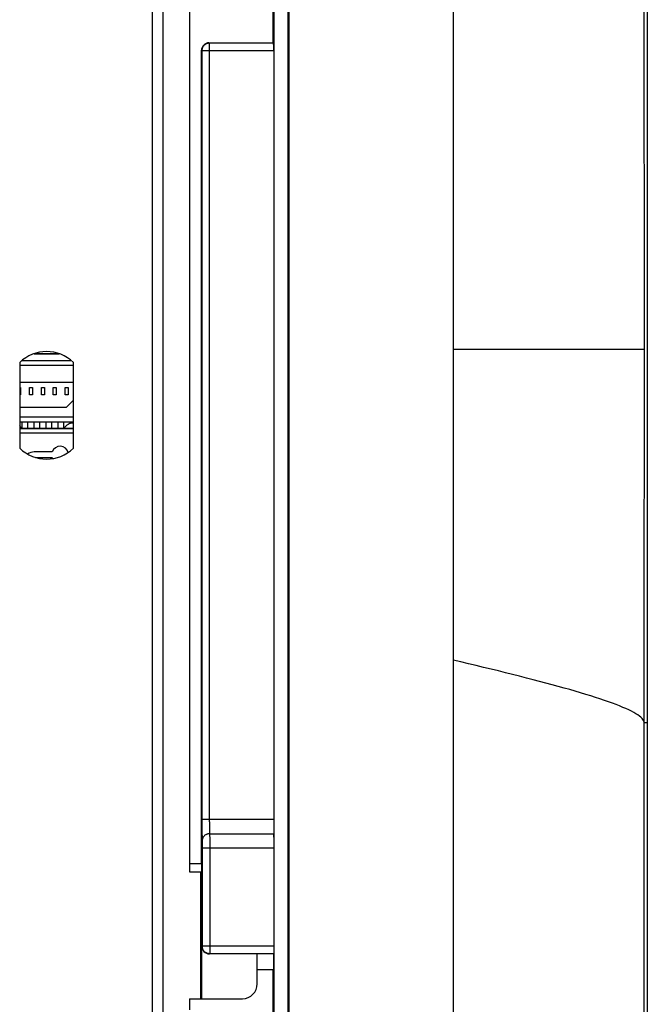
# Model space of a CAD drawing. Units: millimetres. Extents: x -71 to 74, y -78 to 77.
# Drawn here: x 32 to 74, y -45 to 21 of the extents above; entities that cross this region are included whole.
import ezdxf

# ---------------------------------------------------------------- set-up
doc = ezdxf.new("R2010")
doc.units = ezdxf.units.MM
doc.header["$LTSCALE"] = 16.335
doc.layers.get('0').update_dxf_attribs({"linetype": 'CONTINUOUS'})
for name, color, linetype in [('ASSI', 7, 'CONTINUOUS'), ('CURVE', 7, 'CONTINUOUS'), ('CURVE_SCRITTE_BASE', 7, 'CONTINUOUS'), ('DRAFT', 7, 'CONTINUOUS'), ('IMPORT_IGES', 7, 'CONTINUOUS'), ('RACCORDO', 7, 'CONTINUOUS'), ('SMUSSO', 7, 'CONTINUOUS'), ('SUPERFICI', 7, 'CONTINUOUS')]:
    doc.layers.add(name, color=color, linetype=linetype)

msp = doc.modelspace()

# ---------------------------------------------------------------- linework, layer by layer
at = {"color": 250, "linetype": 'CONTINUOUS'}
for p, q in [((41.031, -46.061), (41.031, 47.389)), ((41.738, -46.061), (41.738, 47.389)), ((44.264, -44.311), (44.264, -35.811)), ((44.328, -44.311), (44.328, -35.811))]:
    msp.add_line(p, q, dxfattribs=at)
at = {"color": 7, "linetype": 'CONTINUOUS'}
for p, q in [((43.51, 30.689), (43.51, -35.811)), ((74.147, -25.811), (74.147, -45.266)), ((43.51, -35.811), (44.34, -35.811)), ((48.047, -43.311), (48.047, -41.311)), ((43.51, -44.311), (47.047, -44.311)), ((43.51, -44.311), (43.51, -45.061))]:
    msp.add_line(p, q, dxfattribs=at)
msp.add_arc((47.047, -43.311), 1, 270, 360, dxfattribs=at)
at = {"layer": 'ASSI', "color": 7, "linetype": 'CONTINUOUS'}
for p, q in [((74.147, 68.689), (74.147, -45.266)), ((61.147, 59.589), (61.147, -61.311)), ((49.172, -58.24), (49.172, 50.565)), ((50.095, 50.587), (50.095, -58.26)), ((50.147, 50.639), (50.147, -58.312)), ((49.111, 19.723), (49.111, 32.652)), ((44.313, -35.275), (44.313, 19.224)), ((44.812, 19.723), (49.111, 19.723)), ((49.137, 19.697), (49.111, 19.723)), ((49.146, 19.197), (49.146, -32.304)), ((73.95, 6.623), (73.948, 16.618)), ((73.951, -3.248), (73.95, 6.623)), ((34.815, -1.111), (33.08, -1.111)), ((32.147, -1.685), (32.147, -7.438)), ((35.747, -7.438), (35.747, -1.685)), ((73.948, -18.387), (73.951, -3.248)), ((32.147, -6.111), (35.747, -6.111)), ((73.947, -70.311), (73.948, -18.387)), ((44.313, -35.275), (43.51, -35.275)), ((44.313, -35.275), (44.339, -35.301)), ((44.349, -40.811), (44.339, -35.301)), ((49.13, -41.311), (44.849, -41.311)), ((49.13, -41.311), (49.147, -41.323)), ((49.147, -41.311), (49.162, -41.297)), ((49.147, -42.311), (49.147, -41.311)), ((48.047, -42.348), (49.111, -42.348)), ((49.111, -42.348), (49.147, -42.311)), ((49.111, -55.276), (49.111, -42.348))]:
    msp.add_line(p, q, dxfattribs=at)
at = {"layer": 'ASSI', "color": 250, "linetype": 'CONTINUOUS'}
for p, q in [((44.339, 19.197), (44.313, 19.224)), ((49.146, 19.197), (44.339, 19.197)), ((44.339, 19.197), (44.339, -32.304)), ((44.839, 19.697), (44.812, 19.723)), ((49.137, 19.697), (44.839, 19.697)), ((44.839, -32.458), (44.839, 19.697)), ((33.112, -1.1), (34.783, -1.1)), ((73.951, -0.811), (61.147, -0.811)), ((35.747, -6.123), (32.147, -6.123)), ((35.747, -6.422), (32.147, -6.422)), ((73.947, -25.811), (74.147, -25.811)), ((49.146, -32.304), (44.339, -32.304)), ((44.339, -32.304), (44.34, -32.685)), ((44.34, -32.685), (44.342, -33.042)), ((44.839, -32.458), (44.84, -32.655)), ((44.84, -32.655), (44.842, -32.796)), ((44.842, -32.796), (44.844, -32.924)), ((44.844, -32.924), (44.846, -33.001)), ((44.342, -33.042), (44.345, -33.293)), ((44.345, -33.293), (44.348, -33.456)), ((44.348, -33.456), (44.35, -33.552)), ((44.35, -33.552), (44.353, -33.637)), ((44.846, -33.001), (44.848, -33.072)), ((44.848, -33.072), (44.85, -33.136)), ((44.857, -33.258), (49.158, -33.258)), ((44.857, -33.258), (44.858, -33.301)), ((44.858, -33.301), (44.859, -33.387)), ((44.859, -33.387), (44.861, -33.54)), ((44.861, -33.54), (44.862, -33.782)), ((44.359, -33.77), (44.359, -33.8)), ((44.359, -33.8), (44.36, -33.835)), ((44.36, -33.835), (44.361, -33.898)), ((44.361, -33.898), (44.362, -33.997)), ((44.362, -33.997), (44.363, -34.115)), ((44.363, -34.115), (44.363, -40.797)), ((44.363, -34.212), (49.17, -34.212)), ((44.862, -33.782), (44.863, -34.081)), ((44.863, -34.081), (44.863, -41.297)), ((44.363, -40.797), (44.349, -40.811)), ((49.17, -40.797), (44.363, -40.797)), ((44.863, -41.297), (44.849, -41.311)), ((49.162, -41.297), (44.863, -41.297))]:
    msp.add_line(p, q, dxfattribs=at)
at = {"layer": 'ASSI', "color": 7, "linetype": 'CONTINUOUS'}
msp.add_lwpolyline([(73.948, 16.618), (73.947, 19.112), (73.947, 68.689)], dxfattribs=at)
at = {"layer": 'ASSI', "color": 250, "linetype": 'CONTINUOUS'}
for points in [[(44.839, 19.697), (44.801, 19.696), (44.764, 19.692), (44.728, 19.685), (44.691, 19.675), (44.656, 19.663), (44.622, 19.648), (44.589, 19.63), (44.557, 19.61), (44.527, 19.588), (44.499, 19.564), (44.472, 19.537), (44.448, 19.509), (44.426, 19.479), (44.406, 19.447), (44.388, 19.414), (44.373, 19.38), (44.361, 19.345), (44.351, 19.308), (44.344, 19.272), (44.34, 19.235), (44.339, 19.197)], [(73.947, -25.811), (73.934, -25.744), (73.904, -25.674), (73.857, -25.602), (73.794, -25.529), (73.715, -25.454), (73.62, -25.377), (73.509, -25.298), (73.383, -25.218), (73.241, -25.137), (73.083, -25.053), (72.909, -24.968), (72.72, -24.881), (72.516, -24.792), (72.297, -24.702), (72.063, -24.61), (71.814, -24.516), (71.55, -24.421), (71.273, -24.324), (70.982, -24.226), (70.678, -24.127), (70.359, -24.026), (70.027, -23.923), (69.682, -23.819), (69.324, -23.713), (68.956, -23.607), (68.576, -23.5), (68.184, -23.391), (67.779, -23.28), (67.363, -23.168), (66.936, -23.055), (66.5, -22.941), (66.054, -22.827), (65.599, -22.711), (65.135, -22.594), (64.662, -22.475), (64.18, -22.356), (63.691, -22.236), (63.193, -22.115), (62.689, -21.993), (62.181, -21.871), (61.666, -21.748), (61.147, -21.624)], [(44.353, -33.637), (44.354, -33.674), (44.356, -33.706)], [(44.857, -33.258), (44.82, -33.26), (44.783, -33.264), (44.746, -33.271), (44.71, -33.28), (44.675, -33.292), (44.641, -33.306), (44.608, -33.323), (44.576, -33.342), (44.546, -33.363), (44.518, -33.386), (44.492, -33.412), (44.467, -33.439), (44.445, -33.467), (44.425, -33.497), (44.407, -33.529), (44.392, -33.562), (44.38, -33.595), (44.37, -33.629), (44.363, -33.664), (44.359, -33.7), (44.357, -33.735)], [(44.85, -33.136), (44.852, -33.166), (44.853, -33.193), (44.854, -33.217), (44.856, -33.239), (44.857, -33.258)], [(44.356, -33.706), (44.358, -33.745), (44.358, -33.757), (44.359, -33.77)], [(44.863, -41.297), (44.826, -41.296), (44.789, -41.292), (44.752, -41.285), (44.716, -41.275), (44.681, -41.263), (44.647, -41.248), (44.614, -41.231), (44.582, -41.211), (44.552, -41.188), (44.523, -41.164), (44.497, -41.138), (44.473, -41.109), (44.45, -41.079), (44.43, -41.048), (44.413, -41.014), (44.398, -40.98), (44.386, -40.945), (44.376, -40.909), (44.369, -40.872), (44.365, -40.835), (44.363, -40.797)]]:
    msp.add_lwpolyline(points, dxfattribs=at)
at = {"layer": 'ASSI', "color": 7, "linetype": 'CONTINUOUS'}
for centre, radius, start, end in [((33.947, -3.561), 2.6, 46.18694, 133.81306), ((35.697, -6.411), 0.65, 85.58742, 152.51357), ((31.697, -6.411), 0.65, 27.48643, 46.14807), ((33.947, -5.561), 2.6, 226.18694, 313.81306)]:
    msp.add_arc(centre, radius, start, end, dxfattribs=at)
for centre, major_axis, ratio, start_param, end_param in [((44.813, 19.223), (0.354, -0.354), 0.999695, 2.356347, 3.926839), ((49.137, 19.197), (0, 0.5), 0.017455, -1.570796, -0.017453), ((49.163, -32.304), (0, 1), 0.017455, -4.712389, -3.446285), ((49.153, -34.212), (0, 1), 0.017455, -1.570796, -0.304693), ((44.838, -40.822), (-0.207, 0.457), 0.968262, 1.134693, 1.867908), ((44.843, -40.817), (0.465, -0.187), 0.983184, -2.018802, -1.181525)]:
    msp.add_ellipse(centre, major_axis=major_axis, ratio=ratio, start_param=start_param, end_param=end_param, dxfattribs=at)
at = {"layer": 'CURVE', "color": 7, "linetype": 'CONTINUOUS'}
msp.add_line((74.147, 68.689), (74.147, -25.811), dxfattribs=at)
at = {"layer": 'CURVE', "color": 250, "linetype": 'CONTINUOUS'}
msp.add_line((73.947, -25.811), (74.147, -25.811), dxfattribs=at)
at = {"layer": 'CURVE_SCRITTE_BASE', "color": 250, "linetype": 'CONTINUOUS'}
for p, q in [((34.322, -7.678), (33.123, -7.678)), ((33.203, -8.05), (34.322, -8.05))]:
    msp.add_line(p, q, dxfattribs=at)
for centre, radius, start, end in [((33.123, -8.428), 0.75, 90, 126.76054), ((34.854, -7.864), 0.564, 14.94953, 160.73121), ((34.854, -7.864), 0.564, 199.26869, 207.9554)]:
    msp.add_arc(centre, radius, start, end, dxfattribs=at)
at = {"layer": 'DRAFT', "color": 7, "linetype": 'CONTINUOUS'}
for p, q in [((49.111, 19.723), (49.111, 32.652)), ((44.313, -35.275), (43.51, -35.275)), ((44.313, -35.275), (44.339, -35.301)), ((49.13, -41.311), (49.147, -41.323)), ((49.147, -42.311), (49.147, -41.311)), ((48.047, -42.348), (49.111, -42.348)), ((49.111, -42.348), (49.147, -42.311))]:
    msp.add_line(p, q, dxfattribs=at)
at = {"layer": 'IMPORT_IGES', "color": 7, "linetype": 'CONTINUOUS'}
for p, q in [((32.147, -1.861), (35.747, -1.861)), ((32.287, -1.561), (35.607, -1.561)), ((32.3, -1.551), (35.595, -1.551)), ((32.796, -1.551), (32.796, -1.561)), ((34.599, -1.551), (34.599, -1.561)), ((32.147, -3.011), (35.747, -3.011)), ((32.147, -3.361), (32.197, -3.361)), ((32.197, -3.861), (32.147, -3.861)), ((32.197, -3.361), (32.197, -3.861)), ((32.797, -3.361), (32.997, -3.361)), ((32.797, -3.861), (32.797, -3.361)), ((32.997, -3.861), (32.797, -3.861)), ((32.997, -3.361), (32.997, -3.861)), ((33.597, -3.361), (33.797, -3.361)), ((33.597, -3.861), (33.597, -3.361)), ((33.797, -3.861), (33.597, -3.861)), ((33.797, -3.361), (33.797, -3.861)), ((34.397, -3.361), (34.597, -3.361)), ((34.397, -3.861), (34.397, -3.361)), ((34.597, -3.861), (34.397, -3.861)), ((34.597, -3.361), (34.597, -3.861)), ((35.197, -3.361), (35.397, -3.361)), ((35.197, -3.861), (35.197, -3.361)), ((35.397, -3.861), (35.197, -3.861)), ((35.397, -3.361), (35.397, -3.861)), ((35.747, -4.211), (35.247, -4.711)), ((35.247, -4.711), (32.147, -4.711)), ((35.747, -5.361), (32.147, -5.361)), ((32.147, -5.661), (35.747, -5.661)), ((32.297, -5.661), (32.297, -6.111)), ((32.697, -6.111), (32.697, -5.661)), ((33.097, -5.661), (33.097, -6.111)), ((33.497, -6.111), (33.497, -5.661)), ((33.897, -5.661), (33.897, -6.111)), ((34.297, -6.111), (34.297, -5.661)), ((34.697, -5.661), (34.697, -6.111)), ((35.097, -6.111), (35.097, -5.661)), ((35.497, -5.661), (35.497, -5.793))]:
    msp.add_line(p, q, dxfattribs=at)
at = {"layer": 'RACCORDO', "color": 7, "linetype": 'CONTINUOUS'}
for p, q in [((49.172, -58.24), (49.172, 50.565)), ((50.095, 50.587), (50.095, -58.26)), ((50.147, 50.639), (50.147, -58.312)), ((44.313, -35.275), (44.313, 19.224)), ((44.812, 19.723), (49.111, 19.723)), ((49.137, 19.697), (49.111, 19.723)), ((49.146, 19.197), (49.146, -32.304)), ((44.349, -40.811), (44.339, -35.301)), ((49.13, -41.311), (44.849, -41.311)), ((49.147, -41.311), (49.162, -41.297))]:
    msp.add_line(p, q, dxfattribs=at)
at = {"layer": 'RACCORDO', "color": 250, "linetype": 'CONTINUOUS'}
for p, q in [((44.339, 19.197), (44.313, 19.224)), ((49.146, 19.197), (44.339, 19.197)), ((44.339, 19.197), (44.339, -32.304)), ((44.839, 19.697), (44.812, 19.723)), ((49.137, 19.697), (44.839, 19.697)), ((44.839, -32.458), (44.839, 19.697)), ((33.112, -1.1), (34.783, -1.1)), ((35.747, -6.123), (32.147, -6.123)), ((35.747, -6.422), (32.147, -6.422)), ((49.146, -32.304), (44.339, -32.304)), ((44.339, -32.304), (44.34, -32.685)), ((44.34, -32.685), (44.342, -33.042)), ((44.839, -32.458), (44.84, -32.655)), ((44.84, -32.655), (44.842, -32.796)), ((44.842, -32.796), (44.844, -32.924)), ((44.844, -32.924), (44.846, -33.001)), ((44.342, -33.042), (44.345, -33.293)), ((44.345, -33.293), (44.348, -33.456)), ((44.348, -33.456), (44.35, -33.552)), ((44.35, -33.552), (44.353, -33.637)), ((44.846, -33.001), (44.848, -33.072)), ((44.848, -33.072), (44.85, -33.136)), ((44.857, -33.258), (49.158, -33.258)), ((44.857, -33.258), (44.858, -33.301)), ((44.858, -33.301), (44.859, -33.387)), ((44.859, -33.387), (44.861, -33.54)), ((44.861, -33.54), (44.862, -33.782)), ((44.359, -33.77), (44.359, -33.8)), ((44.359, -33.8), (44.36, -33.835)), ((44.36, -33.835), (44.361, -33.898)), ((44.361, -33.898), (44.362, -33.997)), ((44.362, -33.997), (44.363, -34.115)), ((44.363, -34.115), (44.363, -40.797)), ((44.363, -34.212), (49.17, -34.212)), ((44.862, -33.782), (44.863, -34.081)), ((44.863, -34.081), (44.863, -41.297)), ((44.363, -40.797), (44.349, -40.811)), ((49.17, -40.797), (44.363, -40.797)), ((44.863, -41.297), (44.849, -41.311)), ((49.162, -41.297), (44.863, -41.297))]:
    msp.add_line(p, q, dxfattribs=at)
for points in [[(44.839, 19.697), (44.801, 19.696), (44.764, 19.692), (44.728, 19.685), (44.691, 19.675), (44.656, 19.663), (44.622, 19.648), (44.589, 19.63), (44.557, 19.61), (44.527, 19.588), (44.499, 19.564), (44.472, 19.537), (44.448, 19.509), (44.426, 19.479), (44.406, 19.447), (44.388, 19.414), (44.373, 19.38), (44.361, 19.345), (44.351, 19.308), (44.344, 19.272), (44.34, 19.235), (44.339, 19.197)], [(44.353, -33.637), (44.354, -33.674), (44.356, -33.706)], [(44.857, -33.258), (44.82, -33.26), (44.783, -33.264), (44.746, -33.271), (44.71, -33.28), (44.675, -33.292), (44.641, -33.306), (44.608, -33.323), (44.576, -33.342), (44.546, -33.363), (44.518, -33.386), (44.492, -33.412), (44.467, -33.439), (44.445, -33.467), (44.425, -33.497), (44.407, -33.529), (44.392, -33.562), (44.38, -33.595), (44.37, -33.629), (44.363, -33.664), (44.359, -33.7), (44.357, -33.735)], [(44.85, -33.136), (44.852, -33.166), (44.853, -33.193), (44.854, -33.217), (44.856, -33.239), (44.857, -33.258)], [(44.356, -33.706), (44.358, -33.745), (44.358, -33.757), (44.359, -33.77)], [(44.863, -41.297), (44.826, -41.296), (44.789, -41.292), (44.752, -41.285), (44.716, -41.275), (44.681, -41.263), (44.647, -41.248), (44.614, -41.231), (44.582, -41.211), (44.552, -41.188), (44.523, -41.164), (44.497, -41.138), (44.473, -41.109), (44.45, -41.079), (44.43, -41.048), (44.413, -41.014), (44.398, -40.98), (44.386, -40.945), (44.376, -40.909), (44.369, -40.872), (44.365, -40.835), (44.363, -40.797)]]:
    msp.add_lwpolyline(points, dxfattribs=at)
at = {"layer": 'RACCORDO', "color": 7, "linetype": 'CONTINUOUS'}
for centre, major_axis, ratio, start_param, end_param in [((44.813, 19.223), (0.354, -0.354), 0.999695, 2.356347, 3.926839), ((49.137, 19.197), (0, 0.5), 0.017455, -1.570796, -0.017453), ((49.163, -32.304), (0, 1), 0.017455, -4.712389, -3.446285), ((49.153, -34.212), (0, 1), 0.017455, -1.570796, -0.304693), ((44.838, -40.822), (-0.207, 0.457), 0.968262, 1.134693, 1.867908), ((44.843, -40.817), (0.465, -0.187), 0.983184, -2.018802, -1.181525)]:
    msp.add_ellipse(centre, major_axis=major_axis, ratio=ratio, start_param=start_param, end_param=end_param, dxfattribs=at)
at = {"layer": 'SMUSSO', "color": 7, "linetype": 'CONTINUOUS'}
msp.add_line((49.111, -55.276), (49.111, -42.348), dxfattribs=at)
at = {"layer": 'SUPERFICI', "color": 7, "linetype": 'CONTINUOUS'}
for p, q in [((61.147, 59.589), (61.147, -61.311)), ((73.95, 6.623), (73.948, 16.618)), ((73.951, -3.248), (73.95, 6.623)), ((73.948, -18.387), (73.951, -3.248)), ((73.947, -70.311), (73.948, -18.387))]:
    msp.add_line(p, q, dxfattribs=at)
at = {"layer": 'SUPERFICI', "color": 250, "linetype": 'CONTINUOUS'}
msp.add_line((73.951, -0.811), (61.147, -0.811), dxfattribs=at)
at = {"layer": 'SUPERFICI', "color": 7, "linetype": 'CONTINUOUS'}
msp.add_lwpolyline([(73.948, 16.618), (73.947, 19.112), (73.947, 68.689)], dxfattribs=at)
at = {"layer": 'SUPERFICI', "color": 250, "linetype": 'CONTINUOUS'}
msp.add_lwpolyline([(73.947, -25.811), (73.934, -25.744), (73.904, -25.674), (73.857, -25.602), (73.794, -25.529), (73.715, -25.454), (73.62, -25.377), (73.509, -25.298), (73.383, -25.218), (73.241, -25.137), (73.083, -25.053), (72.909, -24.968), (72.72, -24.881), (72.516, -24.792), (72.297, -24.702), (72.063, -24.61), (71.814, -24.516), (71.55, -24.421), (71.273, -24.324), (70.982, -24.226), (70.678, -24.127), (70.359, -24.026), (70.027, -23.923), (69.682, -23.819), (69.324, -23.713), (68.956, -23.607), (68.576, -23.5), (68.184, -23.391), (67.779, -23.28), (67.363, -23.168), (66.936, -23.055), (66.5, -22.941), (66.054, -22.827), (65.599, -22.711), (65.135, -22.594), (64.662, -22.475), (64.18, -22.356), (63.691, -22.236), (63.193, -22.115), (62.689, -21.993), (62.181, -21.871), (61.666, -21.748), (61.147, -21.624)], dxfattribs=at)

doc.saveas('drawing.dxf')
